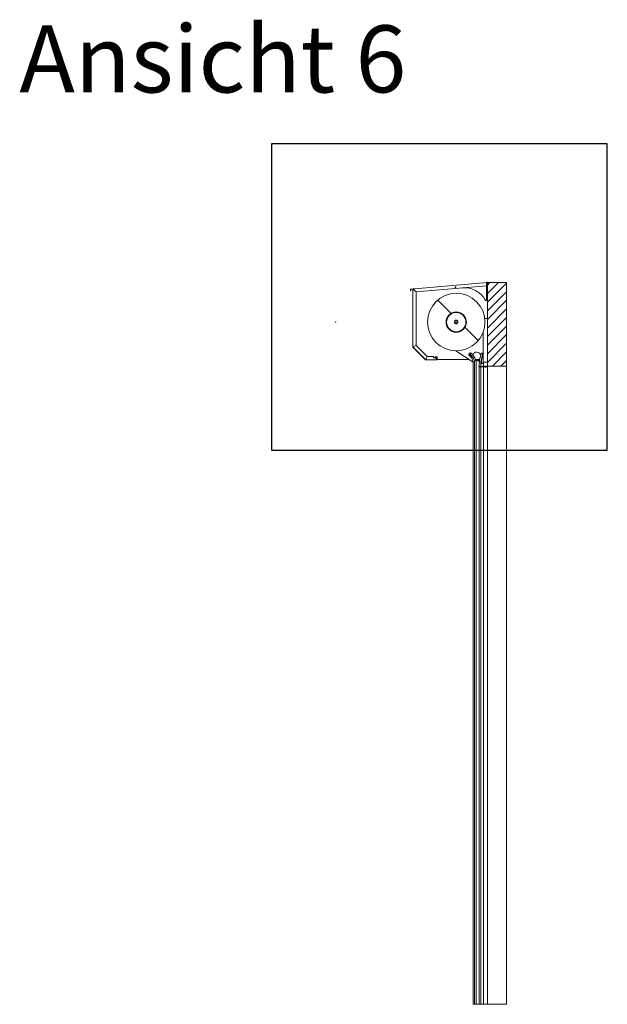
# Model space of a CAD drawing. Units: millimetres. Extents: x -1505 to 49545, y 328 to 65902.
# Drawn here: x -1505 to 3101, y 47039 to 54755 of the extents above; entities that cross this region are included whole.
import ezdxf

# ---------------------------------------------------------------- set-up
doc = ezdxf.new("R2010")
doc.units = ezdxf.units.MM
doc.header["$LTSCALE"] = 100
doc.linetypes.add('DASHED', pattern=[0.2067, 0.1654, -0.0413])
for name, color, linetype, lineweight in [('Detailumgrenzung (ISO)', 7, 'Continuous', 25), ('Schraffur (ISO)', 7, 'Continuous', 18), ('Sichtbar (ISO)', 7, 'Continuous', 18), ('Verdeckt (ISO)', 7, 'DASHED', 18)]:
    doc.layers.add(name, color=color, linetype=linetype, lineweight=lineweight)
doc.styles.add('Bezeichnungstext (DIN)', font='isocpeur.ttf')
pattern_1 = [(135.0002, (0, 0), (-224.5056, -224.5072), [])]
pattern_2 = [(60, (0, 0), (-274.963, 158.7501), [])]

# ---------------------------------------------------------------- blocks, each defined once
blk = doc.blocks.new('2DDetail3')
at = {"layer": 'Detailumgrenzung (ISO)', "flags": 128}
blk.add_lwpolyline([(4.691, 513.809), (31.006, 513.809), (31.006, 537.831), (4.691, 537.831), (4.691, 513.809)], dxfattribs=at)
at = {"layer": 'Detailumgrenzung (ISO)', "insert": (-15.075, 540.206), "char_height": 5.25, "attachment_point": 7, "style": 'Bezeichnungstext (DIN)'}
blk.add_mtext('Ansicht 6', dxfattribs=at)

msp = doc.modelspace()

# ---------------------------------------------------------------- hatches: boundary and pattern name
at = {"layer": 'Schraffur (ISO)'}
h = msp.add_hatch(dxfattribs=at)
h.set_pattern_fill('ANSI31', color=256, scale=2540, angle=105.00025, style=0)
h.set_pattern_definition([(150.00025, (0, 0), (-158.7488, -274.9637), [])])
edge = h.paths.add_edge_path()
edge.add_ellipse((2159.6, 52694.6), major_axis=(2, 0), ratio=1, start_angle=0, end_angle=95)
edge.add_line((2159.4, 52696.6), (1560.7, 52644.2))
edge.add_ellipse((1560.9, 52642.2), major_axis=(-0.17, 1.99), ratio=1, start_angle=0, end_angle=85)
edge.add_line((1558.9, 52642.2), (1558.9, 52630.1))
edge.add_line((1558.9, 52630.1), (1559.9, 52630.1))
edge.add_line((1559.9, 52630.1), (1559.9, 52642.2))
edge.add_ellipse((1560.9, 52642.2), major_axis=(-1, 0), ratio=1, start_angle=275, end_angle=360, ccw=False)
edge.add_line((1560.8, 52643.2), (1575.9, 52644.5))
edge.add_line((1575.9, 52644.5), (1591.6, 52645.9))
edge.add_line((1591.6, 52645.9), (2159.5, 52695.6))
edge.add_ellipse((2159.6, 52694.6), major_axis=(-0.087, 0.996), ratio=1, start_angle=265, end_angle=360, ccw=False)
edge.add_line((2160.6, 52694.6), (2160.6, 52680.8))
edge.add_line((2160.6, 52680.8), (2161.6, 52680.8))
edge.add_line((2161.6, 52680.8), (2161.6, 52694.6))
h = msp.add_hatch(dxfattribs=at)
h.set_pattern_fill('ANSI31', color=256, scale=2540, angle=14.99998, style=0)
h.set_pattern_definition(pattern_2)
edge = h.paths.add_edge_path()
edge.add_line((1591.5, 52646.7), (1577.4, 52645.5))
edge.add_ellipse((1577.6, 52643.5), major_axis=(-0.17, 1.99), ratio=1, start_angle=0, end_angle=52.96113)
edge.add_ellipse((1577.6, 52643.5), major_axis=(-1.7, 1.06), ratio=1, start_angle=0, end_angle=32.03887)
edge.add_line((1575.6, 52643.5), (1575.6, 52191.1))
edge.add_ellipse((1577.6, 52191.1), major_axis=(-2, 0), ratio=1, start_angle=0, end_angle=45)
edge.add_line((1576.2, 52189.7), (1676.8, 52089.1))
edge.add_ellipse((1678.2, 52090.5), major_axis=(-1.41, -1.41), ratio=1, start_angle=0, end_angle=45)
edge.add_line((1678.2, 52088.5), (1765.4, 52088.5))
edge.add_ellipse((1765.4, 52090.5), major_axis=(0, -2), ratio=1, start_angle=0, end_angle=90)
edge.add_line((1767.4, 52090.5), (1767.4, 52110.5))
edge.add_ellipse((1765.4, 52110.5), major_axis=(2, 0), ratio=1, start_angle=0, end_angle=90)
edge.add_line((1765.4, 52112.5), (1752.4, 52112.5))
edge.add_line((1752.4, 52112.5), (1752.4, 52111.5))
edge.add_line((1752.4, 52111.5), (1765.4, 52111.5))
edge.add_ellipse((1765.4, 52110.5), major_axis=(0, 1), ratio=1, start_angle=270, end_angle=360, ccw=False)
edge.add_line((1766.4, 52110.5), (1766.4, 52090.5))
edge.add_ellipse((1765.4, 52090.5), major_axis=(1, 0), ratio=1, start_angle=270, end_angle=360, ccw=False)
edge.add_line((1765.4, 52089.5), (1678.2, 52089.5))
edge.add_ellipse((1678.2, 52090.5), major_axis=(0, -1), ratio=1, start_angle=315, end_angle=360, ccw=False)
edge.add_line((1677.5, 52089.8), (1576.9, 52190.4))
edge.add_ellipse((1577.6, 52191.1), major_axis=(-0.707, -0.707), ratio=1, start_angle=315, end_angle=360, ccw=False)
edge.add_line((1576.6, 52191.1), (1576.6, 52643.5))
edge.add_ellipse((1577.6, 52643.5), major_axis=(-1, 0), ratio=1, start_angle=275, end_angle=360, ccw=False)
edge.add_line((1577.5, 52644.5), (1591.6, 52645.7))
edge.add_line((1591.6, 52645.7), (1591.6, 52645.9))
edge.add_line((1591.6, 52645.9), (1591.5, 52646.7))
at = {"layer": 'Schraffur (ISO)', "true_color": 0xff0000}
h = msp.add_hatch(dxfattribs=at)
h.set_pattern_fill('ANSI31', color=1, scale=381, style=0)
h.set_pattern_definition([(45, (0, 0), (-33.67596, 33.67596), [])])
h.paths.add_polyline_path([(2311.6, 52695.1), (2161.6, 52695.1), (2161.6, 52694.6), (2161.6, 52680.8), (2161.6, 52040.1), (2166.6, 52040.1), (2311.6, 52040.1)])
at = {"layer": 'Schraffur (ISO)'}
h = msp.add_hatch(dxfattribs=at)
h.set_pattern_fill('ANSI31', color=256, scale=2540, angle=90.00021, style=0)
h.set_pattern_definition(pattern_1)
edge = h.paths.add_edge_path()
edge.add_ellipse((1916.6, 52385.1), major_axis=(0, 225), ratio=1, start_angle=0, end_angle=360)
edge = h.paths.add_edge_path(flags=0)
edge.add_ellipse((1916.6, 52385.1), major_axis=(0, -75.5), ratio=1, start_angle=0, end_angle=360)
h = msp.add_hatch(dxfattribs=at)
h.set_pattern_fill('ANSI31', color=256, scale=2540, style=0)
h.set_pattern_definition([(45, (0, 0), (-224.5064, 224.5064), [])])
edge = h.paths.add_edge_path()
edge.add_ellipse((1916.6, 52385.1), major_axis=(-79.5, -1), ratio=1, start_angle=0, end_angle=360)
edge = h.paths.add_edge_path(flags=0)
edge.add_ellipse((1916.6, 52385.1), major_axis=(75.5, 1), ratio=1, start_angle=0, end_angle=360)
h = msp.add_hatch(dxfattribs=at)
h.set_pattern_fill('ANSI31', color=256, scale=2540, angle=14.99998, style=0)
h.set_pattern_definition(pattern_2)
edge = h.paths.add_edge_path()
edge.add_line((2148.6, 52034), (2148.6, 52038.6))
edge.add_line((2148.6, 52038.6), (2143.1, 52037.8))
edge.add_line((2143.1, 52037.8), (2143.1, 52037.1))
edge.add_line((2143.1, 52037.1), (2141.6, 52037.1))
edge.add_line((2141.6, 52037.1), (2093.1, 52037.1))
edge.add_line((2093.1, 52037.1), (2093.1, 52035.1))
edge.add_line((2093.1, 52035.1), (2141.6, 52035.1))
edge.add_line((2141.6, 52035.1), (2143.1, 52035.1))
edge.add_line((2143.1, 52035.1), (2143.1, 52034.4))
edge.add_line((2143.1, 52034.4), (2148, 52033.5))
edge.add_ellipse((2148.1, 52034), major_axis=(-0.058, -0.497), ratio=1, start_angle=0, end_angle=96.70984)
h = msp.add_hatch(dxfattribs=at)
h.set_pattern_fill('ANSI31', color=256, scale=2540, angle=90.00021, style=0)
h.set_pattern_definition(pattern_1)
edge = h.paths.add_edge_path()
edge.add_line((2150.1, 52038.6), (2166.6, 52038.6))
edge.add_line((2166.6, 52038.6), (2166.6, 52040.1))
edge.add_line((2166.6, 52040.1), (2161.6, 52040.1))
edge.add_line((2161.6, 52040.1), (2148.6, 52040.1))
edge.add_line((2148.6, 52040.1), (2141.6, 52039.1))
edge.add_line((2141.6, 52039.1), (2141.6, 52037.1))
edge.add_line((2141.6, 52037.1), (2143.1, 52037.1))
edge.add_line((2143.1, 52037.1), (2143.1, 52037.8))
edge.add_line((2143.1, 52037.8), (2148.6, 52038.6))
edge.add_line((2148.6, 52038.6), (2148.6, 52034))
edge.add_ellipse((2148.1, 52034), major_axis=(0.5, 0), ratio=1, start_angle=263.29016, end_angle=360, ccw=False)
edge.add_line((2148, 52033.5), (2143.1, 52034.4))
edge.add_line((2143.1, 52034.4), (2143.1, 52035.1))
edge.add_line((2143.1, 52035.1), (2141.6, 52035.1))
edge.add_line((2141.6, 52035.1), (2141.6, 52033.1))
edge.add_line((2141.6, 52033.1), (2147.8, 52032.1))
edge.add_ellipse((2148.1, 52034), major_axis=(-0.23, -1.99), ratio=1, start_angle=0, end_angle=96.70984)
edge.add_line((2150.1, 52034), (2150.1, 52038.6))

# ---------------------------------------------------------------- linework, layer by layer
at = {"layer": 'Sichtbar (ISO)'}
for p, q in [((1558.9, 52642.2), (1558.9, 52630.1)), ((1558.9, 52630.1), (1559.9, 52630.1)), ((1559.9, 52630.1), (1559.9, 52642.2)), ((2159.4, 52696.6), (1560.7, 52644.2)), ((1560.8, 52643.2), (2159.5, 52695.6)), ((1575.6, 52643.5), (1575.6, 52191.1)), ((1576.6, 52191.1), (1576.6, 52643.5)), ((1591.5, 52646.7), (1577.4, 52645.5)), ((1577.5, 52644.5), (1591.6, 52645.7)), ((1581.2, 52640), (1581.2, 52642.5)), ((1581.6, 52640), (1601.6, 52621.7)), ((1581.6, 52640), (1601.6, 52621.6)), ((1591.6, 52645.7), (1591.5, 52646.7)), ((1601.6, 52621.7), (2153.6, 52670)), ((1601.6, 52201), (1601.6, 52621.6)), ((2153.6, 52690.1), (2153.6, 52695.1)), ((2159.6, 52695.1), (2153.6, 52695.1)), ((2153.6, 52690.1), (2153.6, 52690.1)), ((2153.6, 52670), (2153.6, 52690.1)), ((2153.6, 52560.1), (2153.6, 52690.1)), ((2159.6, 52695.1), (2159.6, 52690.1)), ((2159.6, 52675.1), (2159.6, 52690.1)), ((2161.6, 52675.1), (2159.6, 52675.1)), ((2160.6, 52694.6), (2160.6, 52680.8)), ((2160.6, 52680.8), (2161.6, 52680.8)), ((2311.6, 52695.1), (2161.6, 52695.1)), ((2161.6, 52695.1), (2161.6, 52040.1)), ((2161.6, 52680.8), (2161.6, 52694.6)), ((2311.6, 52040.1), (2311.6, 52695.1)), ((2153.6, 52555.1), (2153.6, 52560.1)), ((2153.6, 52555.1), (2161.6, 52555.1)), ((2153.6, 52412.1), (2139.9, 52412.1)), ((2153.6, 52412.1), (2161.6, 52412.1)), ((1711.6, 52292.1), (1711.6, 52292.4)), ((1711.7, 52292), (1711.6, 52292.1)), ((2126.6, 52304.3), (2126.6, 52139)), ((1576.2, 52189.7), (1676.8, 52089.1)), ((1677.5, 52089.8), (1576.9, 52190.4)), ((1581.6, 52192.7), (1601.6, 52201)), ((1581.6, 52192.6), (1601.6, 52200.9)), ((1581.9, 52192.8), (1581.8, 52192.8)), ((1688, 52114.5), (1601.6, 52200.9)), ((2049.8, 52070.9), (1913.4, 52160.1)), ((2049.8, 52070.9), (1913.4, 52160.1)), ((1765.4, 52089.5), (1678.2, 52089.5)), ((1678.2, 52088.5), (1765.4, 52088.5)), ((1679.7, 52094.5), (1688, 52114.5)), ((1679.8, 52094.5), (1688.1, 52114.5)), ((1679.9, 52094.7), (1679.8, 52094.8)), ((1737.2, 52114.5), (1688.1, 52114.5)), ((1739.7, 52107), (1739.7, 52112)), ((1757.2, 52104.5), (1742.2, 52104.5)), ((1765.4, 52112.5), (1752.4, 52112.5)), ((1752.4, 52112.5), (1752.4, 52111.5)), ((1752.4, 52111.5), (1765.4, 52111.5)), ((1759.7, 52094.5), (1759.7, 52102)), ((1759.7, 52094.5), (1759.7, 52089.5)), ((1766.4, 52093.1), (1759.7, 52093.1)), ((1766.4, 52110.5), (1766.4, 52090.5)), ((1767.4, 52090.5), (1767.4, 52110.5)), ((2015.9, 52093.1), (1767.4, 52093.1)), ((2014, 52127.7), (2014, 52127.7)), ((2019.8, 52123.1), (2014, 52127.7)), ((2015.2, 52129.3), (2015.2, 52129.3)), ((2016.5, 52130.8), (2016.5, 52130.8)), ((2016.8, 52131.2), (2018.3, 52133.2)), ((2018.3, 52133.2), (2016.8, 52131.2)), ((2020.5, 52136), (2019.5, 52134.7)), ((2025.6, 52130.6), (2019.8, 52135.1)), ((2022.3, 52138.3), (2020.1, 52135.5)), ((2020.3, 52135.8), (2022.6, 52138.7)), ((2020.4, 52135.9), (2021.4, 52137.2)), ((2021, 52136.7), (2023, 52139.2)), ((2022.5, 52138.5), (2021, 52136.7)), ((2021.3, 52137), (2021.3, 52137)), ((2021.6, 52137.4), (2025.1, 52141.9)), ((2023.8, 52140.2), (2021.9, 52137.8)), ((2024.5, 52141.1), (2022.2, 52138.2)), ((2022.9, 52139.1), (2022.3, 52138.3)), ((2024.7, 52141.3), (2022.9, 52139.1)), ((2023.5, 52139.9), (2023.2, 52139.4)), ((2023.2, 52139.5), (2023.2, 52139.5)), ((2023.2, 52139.5), (2023.2, 52139.5)), ((2023.5, 52139.9), (2023.8, 52140.3)), ((2024.2, 52140.7), (2024.2, 52140.7)), ((2024.2, 52140.7), (2024.2, 52140.7)), ((2024.2, 52140.7), (2024.2, 52140.7)), ((2024.3, 52140.8), (2026.3, 52143.4)), ((2025.4, 52142.3), (2025.4, 52142.3)), ((2025.4, 52142.3), (2025.4, 52142.3)), ((2025.4, 52142.3), (2025.4, 52142.3)), ((2025.4, 52142.3), (2025.4, 52142.3)), ((2026, 52143), (2025.7, 52142.7)), ((2027.5, 52145), (2027.5, 52145)), ((2027.5, 52145), (2027.5, 52145)), ((2033.4, 52140.5), (2027.5, 52145)), ((2099.2, 52093.1), (2067.1, 52093.1)), ((2098.9, 52081.9), (2070.2, 52081.9)), ((2105.7, 52114.5), (2114.3, 52142.7)), ((2116.3, 52142.1), (2114.3, 52142.7)), ((2116.3, 52142.1), (2119.4, 52141.2)), ((2117.7, 52110.8), (2126.4, 52139.1)), ((2122, 52140.4), (2119.4, 52141.2)), ((2121, 52109.8), (2129.6, 52138.1)), ((2122, 52140.4), (2125.5, 52139.3)), ((2126.4, 52139.1), (2125.5, 52139.3)), ((2128.7, 52138.4), (2126.4, 52139.1)), ((2126.6, 52128), (2126.6, 52060.1)), ((2128.7, 52138.4), (2129.6, 52138.1)), ((2050.6, 47040.1), (2050.6, 52060.1)), ((2060, 47040.1), (2060, 52060.1)), ((2072.6, 47040.1), (2072.6, 52060.1)), ((2143.1, 52037.1), (2093.1, 52037.1)), ((2093.1, 52037.1), (2093.1, 52035.1)), ((2093.1, 52035.1), (2143.1, 52035.1)), ((2097.6, 52037.1), (2097.6, 52060.1)), ((2097.6, 47040.1), (2097.6, 52035.1)), ((2110.1, 52037.1), (2110.1, 52060.1)), ((2110.1, 47040.1), (2110.1, 52035.1)), ((2127.1, 52060.1), (2113.6, 52060.1)), ((2127.1, 52060.1), (2131.6, 52060.1)), ((2134.6, 52070.1), (2131.6, 52070.1)), ((2131.6, 52060.1), (2131.6, 52070.1)), ((2131.6, 52037.1), (2131.6, 52060.1)), ((2131.6, 47040.1), (2131.6, 52035.1)), ((2134.6, 52070.1), (2158.6, 52070.1)), ((2148.6, 52040.1), (2141.6, 52039.1)), ((2141.6, 52039.1), (2141.6, 52037.1)), ((2141.6, 52037.1), (2143.1, 52037.1)), ((2143.1, 52035.1), (2141.6, 52035.1)), ((2141.6, 52035.1), (2141.6, 52033.1)), ((2141.6, 52033.1), (2147.8, 52032.1)), ((2143.1, 52037.8), (2148.6, 52038.6)), ((2148.6, 52038.6), (2143.1, 52037.8)), ((2143.1, 52037.1), (2143.1, 52037.8)), ((2143.1, 52037.8), (2143.1, 52037.1)), ((2143.1, 52034.4), (2143.1, 52035.1)), ((2143.1, 52035.1), (2143.1, 52034.4)), ((2148, 52033.5), (2143.1, 52034.4)), ((2143.1, 52034.4), (2148, 52033.5)), ((2166.6, 52040.1), (2148.6, 52040.1)), ((2148.6, 52038.6), (2148.6, 52034)), ((2148.6, 52034), (2148.6, 52038.6)), ((2150.1, 52038.6), (2166.6, 52038.6)), ((2150.1, 52034), (2150.1, 52038.6)), ((2161.6, 52070.1), (2158.6, 52070.1)), ((2161.6, 52040.1), (2311.6, 52040.1)), ((2161.6, 47041.1), (2161.6, 52038.6)), ((2166.6, 52038.6), (2166.6, 52040.1)), ((2311.6, 52040.1), (2311.6, 47040.1)), ((2050.6, 47040.1), (2055.1, 47040.1)), ((2050.6, 47040.1), (2050.6, 47040.1)), ((2057.6, 47040.1), (2055.1, 47040.1)), ((2057.6, 47040.1), (2060, 47040.1)), ((2060, 47040.1), (2060.8, 47040.1)), ((2064.5, 47040.1), (2060.8, 47040.1)), ((2064.5, 47040.1), (2067.2, 47040.1)), ((2070.5, 47040.1), (2067.2, 47040.1)), ((2070.5, 47040.1), (2072.6, 47040.1)), ((2097.6, 47040.1), (2072.6, 47040.1)), ((2099.6, 47040.1), (2097.6, 47040.1)), ((2099.6, 47040.1), (2102.9, 47040.1)), ((2105.6, 47040.1), (2102.9, 47040.1)), ((2105.6, 47040.1), (2109.3, 47040.1)), ((2110.1, 47040.1), (2109.3, 47040.1)), ((2110.1, 47040.1), (2112.6, 47040.1)), ((2127.1, 47040.1), (2112.6, 47040.1)), ((2127.1, 47040.1), (2131.6, 47040.1)), ((2134.6, 47040.1), (2131.6, 47040.1)), ((2134.6, 47040.1), (2158.6, 47040.1)), ((2160.6, 47040.1), (2158.6, 47040.1)), ((2162.6, 47040.1), (2311.6, 47040.1))]:
    msp.add_line(p, q, dxfattribs=at)
for centre, radius in [((1910.8, 52658.6), 2.75), ((1916.6, 52385.1), 225), ((1916.6, 52385.1), 79.5), ((1916.6, 52385.1), 75.5), ((1916.6, 52385.1), 75.5), ((1916.6, 52385.1), 15), ((1916.6, 52385.1), 13), ((2018.3, 52133.2), 2.5), ((2161.6, 47040.1), 1)]:
    msp.add_circle(centre, radius, dxfattribs=at)
for centre, radius, start, end in [((1560.9, 52642.2), 2, 95, 180), ((1560.9, 52642.2), 1, 95, 180), ((1577.6, 52643.5), 2, 95, 180), ((1581.6, 52640), 5, 111.60165, 180), ((1577.6, 52643.5), 1, 95, 180), ((1581.6, 52640), 2.5, 95, 180), ((1980, 52466.1), 188, 29.1461, 95), ((2161.6, 52695.1), 2.5, 168.89417, 180), ((2159.6, 52694.6), 2, 0, 95), ((2159.6, 52694.6), 1, 0, 95), ((2161.6, 52695.1), 2.5, 0, 142.63172), ((2161.6, 52695.1), 2.5, 216.8699, 246.42182), ((2148.6, 52560.1), 5, 209.1461, 0), ((1577.6, 52191.1), 2, 180, 225), ((1581.6, 52192.7), 5, 180, 214.37118), ((1577.6, 52191.1), 1, 180, 225), ((1581.6, 52192.7), 2.5, 180, 225), ((1678.2, 52090.5), 2, 225, 270), ((1679.8, 52094.5), 5, 235.62882, 270), ((1678.2, 52090.5), 1, 225, 270), ((1679.8, 52094.5), 2.5, 225, 270), ((1737.2, 52112), 2.5, 0, 90), ((1742.2, 52107), 2.5, 180, 270), ((1757.2, 52102), 2.5, 0, 90), ((1765.4, 52110.5), 2, 0, 90), ((1765.4, 52110.5), 1, 0, 90), ((1765.4, 52090.5), 2, 270, 0), ((1765.4, 52090.5), 1, 270, 0), ((2022.6, 52138.7), 2.5, 232, 52), ((2023.3, 52139.6), 2, 232, 232), ((2022.6, 52138.8), 0.5, 52, 52), ((2076.6, 52117.1), 33, 12.85603, 158.87414), ((2076.6, 52117.1), 33, 257.66311, 317.29416), ((2283.6, 52060.1), 186, 163, 180), ((2283.6, 52060.1), 173.4, 163, 180), ((2283.6, 52060.1), 170, 163, 180), ((2148.1, 52034), 2, 263.29016, 0), ((2148.1, 52034), 0.5, 263.29016, 0), ((2148.1, 52034), 0.5, 263.29016, 0), ((2161.6, 52040.1), 1, 90, 180)]:
    msp.add_arc(centre, radius, start, end, dxfattribs=at)
for centre, major_axis, start_param, end_param in [((2016.8, 52131.2), (-2.77, -3.55), 0.000006, 1.570805), ((2016.8, 52131.2), (-2.77, -3.55), 4.823731, 6.283186), ((2016.8, 52131.2), (-1.54, -1.97), 0.000008, 1.570804), ((2016.8, 52131.2), (-1.54, -1.97), 4.913747, 6.283188), ((2018.3, 52133.2), (2.77, 3.55), 4.712397, 5.586878), ((2021, 52136.7), (-1.23, -1.58), 0.000006, 0.959947), ((2022.6, 52138.7), (2.77, 3.55), 0.000017, 2.445287), ((2021.2, 52137), (-0.308, -0.394), 0.000002, 0.872678), ((2021.9, 52137.8), (-0.616, -0.788), 0.000003, 1.047209), ((2022.2, 52138.1), (0.154, 0.197), 5.585066, 6.154645), ((2022.2, 52138.1), (1.08, 1.38), 5.585066, 6.283186), ((2023.2, 52139.4), (-0.308, -0.394), 4.712396, 5.461833), ((2023.5, 52139.9), (-0.308, -0.394), 4.712394, 6.283191), ((2022.6, 52138.7), (1.54, 1.97), 5.585068, 6.283198), ((2023.8, 52140.3), (0.308, 0.394), 4.712396, 6.283191), ((2024.8, 52141.5), (0.616, 0.788), 4.1888, 6.283191), ((2022.6, 52138.7), (2.77, 3.55), 5.585069, 6.283199), ((2022.3, 52138.3), (3.08, 3.94), 5.585062, 6.283191), ((2024.8, 52141.5), (0.616, 0.788), 0.000006, 1.047206), ((2025.7, 52142.7), (-0.308, -0.394), 4.712396, 6.256669), ((2026, 52143), (1.54, 1.97), 0.000006, 1.570803), ((2022.2, 52138.1), (5.39, 6.9), 5.585067, 6.283198)]:
    msp.add_ellipse(centre, major_axis=major_axis, ratio=0.00001, start_param=start_param, end_param=end_param, dxfattribs=at)
for centre in [(2050.6, 51839.8), (2050.6, 51089.8), (2050.6, 50339.8), (2050.6, 49589.8), (2050.6, 48839.8), (2050.6, 48089.8), (2050.6, 47339.8)]:
    msp.add_ellipse(centre, major_axis=(0, 10.5), ratio=0.00001, dxfattribs=at)
for points in [[(1576.6, 52640), (1577.4, 52640), (1578.2, 52640), (1579.1, 52640)], [(1581.3, 52642.5), (1581.3, 52643.3), (1581.2, 52644), (1581.2, 52644.8)], [(1579.1, 52192.7), (1578.2, 52192.7), (1577.4, 52192.7), (1576.6, 52192.7)], [(1578.1, 52189.2), (1578.7, 52189.8), (1579.2, 52190.3), (1579.8, 52190.9)], [(1678, 52092.7), (1677.4, 52092.2), (1676.8, 52091.6), (1676.3, 52091)], [(1679.8, 52089.5), (1679.8, 52090.3), (1679.8, 52091.2), (1679.8, 52092)]]:
    msp.add_open_spline(points, degree=3, dxfattribs=at)
for points, knots in [([(1576.6, 52640), (1576.6, 52640), (1577.3, 52640), (1578.6, 52640), (1579.5, 52640), (1580.5, 52640), (1581.6, 52640)], [0, 0, 0, 0, 0.936394, 0.936394, 0.936394, 1.570796, 1.570796, 1.570796, 1.570796]), ([(1581.6, 52640), (1580.6, 52640), (1579.7, 52640), (1579.3, 52640), (1579.2, 52640), (1579.1, 52640), (1579.1, 52640)], [0, 0, 0, 0, 1.113566, 1.113566, 1.113566, 1.570796, 1.570796, 1.570796, 1.570796]), ([(1581.2, 52644.8), (1581.2, 52644.5), (1581.3, 52643.8), (1581.3, 52643), (1581.4, 52642.1), (1581.5, 52641.1), (1581.6, 52640)], [0.289753, 0.289753, 0.289753, 0.289753, 0.936394, 0.936394, 0.936394, 1.570796, 1.570796, 1.570796, 1.570796]), ([(1581.3, 52642.5), (1581.4, 52642.5), (1581.4, 52642), (1581.5, 52641.1), (1581.6, 52640.8), (1581.6, 52640.4), (1581.6, 52640)], [0, 0, 0, 0, 1.113566, 1.113566, 1.113566, 1.570796, 1.570796, 1.570796, 1.570796]), ([(1576.6, 52192.7), (1576.6, 52192.7), (1577.3, 52192.7), (1578.6, 52192.7), (1579.5, 52192.7), (1580.5, 52192.7), (1581.6, 52192.7)], [0, 0, 0, 0, 0.936394, 0.936394, 0.936394, 1.570796, 1.570796, 1.570796, 1.570796]), ([(1578.1, 52189.2), (1578.3, 52189.4), (1578.8, 52189.9), (1579.5, 52190.6), (1580.1, 52191.2), (1580.9, 52191.9), (1581.6, 52192.6)], [0.185508, 0.185508, 0.185508, 0.185508, 0.936394, 0.936394, 0.936394, 1.570796, 1.570796, 1.570796, 1.570796]), ([(1579.1, 52192.7), (1579.1, 52192.7), (1579.6, 52192.7), (1580.5, 52192.7), (1580.8, 52192.7), (1581.2, 52192.7), (1581.6, 52192.7)], [0, 0, 0, 0, 1.113566, 1.113566, 1.113566, 1.570796, 1.570796, 1.570796, 1.570796]), ([(1581.6, 52192.6), (1580.9, 52192), (1580.3, 52191.4), (1580, 52191.1), (1579.9, 52191), (1579.8, 52190.9), (1579.8, 52190.9)], [0, 0, 0, 0, 1.113566, 1.113566, 1.113566, 1.570796, 1.570796, 1.570796, 1.570796]), ([(1676.3, 52091), (1676.4, 52091.2), (1676.9, 52091.7), (1677.6, 52092.4), (1678.2, 52093), (1679, 52093.8), (1679.7, 52094.5)], [0.185508, 0.185508, 0.185508, 0.185508, 0.936394, 0.936394, 0.936394, 1.570796, 1.570796, 1.570796, 1.570796]), ([(1678, 52092.7), (1678, 52092.7), (1678.4, 52093.1), (1678.9, 52093.7), (1679.2, 52094), (1679.5, 52094.3), (1679.7, 52094.5)], [0, 0, 0, 0, 1.113566, 1.113566, 1.113566, 1.570796, 1.570796, 1.570796, 1.570796]), ([(1679.8, 52094.5), (1679.8, 52093.6), (1679.8, 52092.7), (1679.8, 52092.2), (1679.8, 52092.1), (1679.8, 52092), (1679.8, 52092)], [0, 0, 0, 0, 1.113566, 1.113566, 1.113566, 1.570796, 1.570796, 1.570796, 1.570796]), ([(1679.8, 52089.5), (1679.8, 52089.5), (1679.8, 52090.3), (1679.8, 52091.5), (1679.8, 52092.4), (1679.8, 52093.4), (1679.8, 52094.5)], [0, 0, 0, 0, 0.936394, 0.936394, 0.936394, 1.570796, 1.570796, 1.570796, 1.570796]), ([(2050.6, 52060.1), (2050.6, 52064.9), (2050.1, 52069.8), (2048.4, 52079.3), (2047.1, 52084), (2043.6, 52093), (2041.5, 52097.4), (2036.5, 52105.7), (2033.6, 52109.6), (2027.2, 52116.8), (2023.6, 52120.2), (2019.8, 52123.1)], [4.712389, 4.712389, 4.712389, 4.712389, 4.8939032, 4.8939032, 5.0754175, 5.0754175, 5.2569317, 5.2569317, 5.4384459, 5.4384459, 5.6199602, 5.6199602, 5.6199602, 5.6199602]), ([(2060, 52060.1), (2060, 52065.5), (2059.5, 52070.9), (2057.5, 52081.6), (2056.1, 52086.8), (2052.2, 52096.9), (2049.9, 52101.8), (2044.3, 52111), (2041, 52115.4), (2033.8, 52123.5), (2029.9, 52127.2), (2025.6, 52130.6)], [4.712389, 4.712389, 4.712389, 4.712389, 4.8939032, 4.8939032, 5.0754175, 5.0754175, 5.2569317, 5.2569317, 5.4384459, 5.4384459, 5.6199602, 5.6199602, 5.6199602, 5.6199602]), ([(2072.6, 52060.1), (2072.6, 52066.3), (2072, 52072.4), (2069.8, 52084.6), (2068.1, 52090.5), (2063.7, 52102.1), (2061, 52107.7), (2054.6, 52118.2), (2050.9, 52123.2), (2042.7, 52132.4), (2038.2, 52136.7), (2033.4, 52140.5)], [4.712389, 4.712389, 4.712389, 4.712389, 4.8939032, 4.8939032, 5.0754175, 5.0754175, 5.2569317, 5.2569317, 5.4384459, 5.4384459, 5.6199602, 5.6199602, 5.6199602, 5.6199602])]:
    msp.add_open_spline(points, degree=3, knots=knots, dxfattribs=at)
at = {"layer": 'Verdeckt (ISO)'}
for p, q in [((971.3, 52386.3), (971.3, 52383.8)), ((973.8, 52386.3), (971.3, 52386.3)), ((971.3, 52383.8), (973.8, 52383.8)), ((973.8, 52383.8), (973.8, 52386.3))]:
    msp.add_line(p, q, dxfattribs=at)
for centre, radius in [((1916.6, 52385.1), 2.5), ((2161.6, 52385.1), 1), ((2161.6, 52342.1), 1), ((2161.6, 51942.1), 1)]:
    msp.add_circle(centre, radius, dxfattribs=at)

# ---------------------------------------------------------------- block references
at = {"layer": 'Detailumgrenzung (ISO)', "xscale": 100, "yscale": 100, "zscale": 100}
msp.add_blockref('2DDetail3', (0, 0), dxfattribs=at)

doc.saveas('drawing.dxf')
